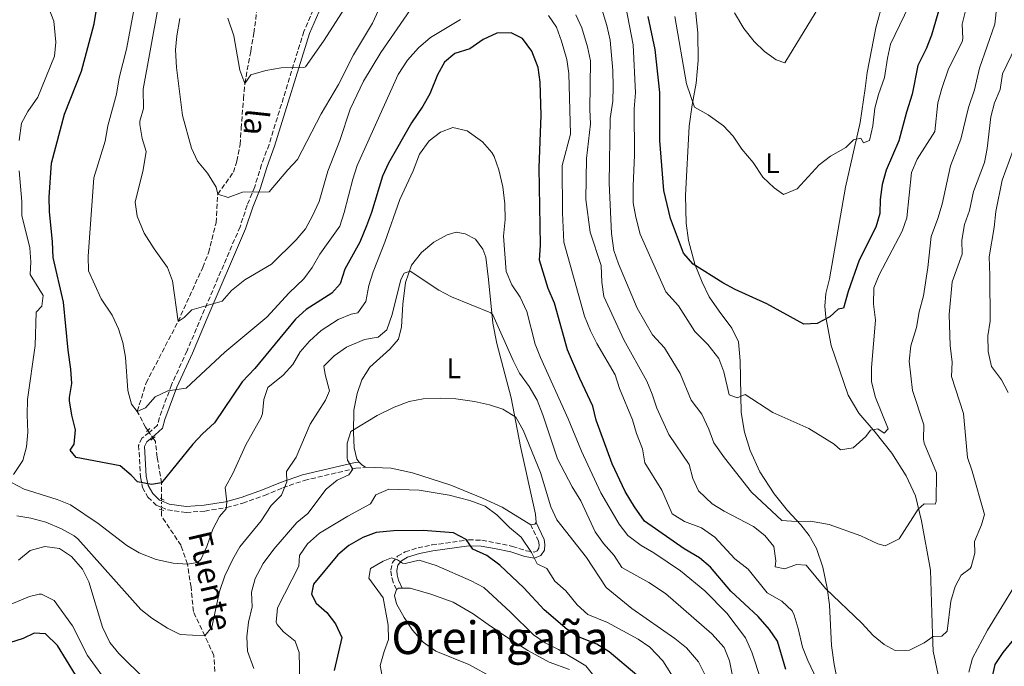
# Model space of a CAD drawing. Units: metres. Extents: x 628172 to 631633, y 4715736 to 4718113.
# Drawn here: x 628514 to 628860, y 4715922 to 4716150 of the extents above; entities that cross this region are included whole.
import ezdxf
from ezdxf.enums import TextEntityAlignment as Align

# ---------------------------------------------------------------- set-up
doc = ezdxf.new("R2010")
doc.units = ezdxf.units.M
doc.header["$MEASUREMENT"] = 0
for name, pattern in [('DGN Style 2', [1.7399219301090239, 1.043953158065414, -0.6959687720436097]), ('DGN Style 3', [2.435890702152634, 1.739921930109024, -0.6959687720436097]), ('DGN Style 5', [1.217945351076317, 0.5219765790327072, -0.6959687720436097])]:
    doc.linetypes.add(name, pattern=pattern)
for name, color, linetype, lineweight in [('Barranco lineal', 142, 'DGN Style 3', 13), ('Barranco lineal no visto', 142, 'DGN Style 5', 0), ('Camino', 7, 'DGN Style 3', 0), ('Curva de nivel directora', 30, 'Continuous', 30), ('Curva de nivel intermedia', 30, 'Continuous', 0), ('Etiqueta de uso rústico', 92, 'Continuous', 0), ('Línea de cambio de uso (parcela vista)', 92, 'Continuous', 0), ('Margen derecho', 7, 'Continuous', 0), ('Pontón-alcantarilla (pasos de agua)', 1, 'DGN Style 2', 0), ('Texto de arroyo-regatas y barrancos', 142, 'Continuous', 0), ('Texto de Área (paraje) menor', 7, 'Continuous', 0)]:
    doc.layers.add(name, color=color, linetype=linetype, lineweight=lineweight)
doc.styles.add('Style-Arial', font='arial.ttf')

msp = doc.modelspace()

# ---------------------------------------------------------------- linework, layer by layer
at = {"layer": 'Barranco lineal', "color": 142, "linetype": 'DGN Style 3', "lineweight": 13}
for points in [[(628558.9699999997, 4716005.210000001, 570.9900000000052), (628558.2000000002, 4716006.33, 570.820000000007), (628555.2699999996, 4716011.9, 570), (628558.4000000004, 4716021.880000001, 568.8500000000058), (628569.6200000001, 4716043.439999999, 565), (628578.2800000003, 4716062.470000001, 562.75), (628580.3399999999, 4716067.609999999, 561.9700000000012), (628583.0099999999, 4716078.17, 561.2299999999959), (628583.5599999997, 4716088.16, 560), (628589.0700000003, 4716095.890000001, 558.7100000000064), (628590.3399999999, 4716099.810000001, 558.6199999999953), (628591.4699999997, 4716105.710000001, 558.070000000007), (628591.8300000001, 4716111.300000001, 557.1499999999943), (628592.6299999999, 4716121.720000001, 556.1399999999994), (628593.0999999996, 4716127.08, 555), (628595.1799999997, 4716138.51, 553.7100000000064), (628596.2999999998, 4716144.779999999, 553.4400000000023), (628599.54, 4716170.24, 550)], [(628563.79, 4715981.189999999, 575.6999999999971), (628563.8200000003, 4715986.74, 575), (628562.29, 4715995.800000001, 573.25), (628561.6600000003, 4716001.310000001, 571.6000000000058), (628560.9000000004, 4716002.42, 571.429999999993)], [(628582.5499999998, 4715920.529999999, 587.2400000000052), (628582.2100000001, 4715926.16, 586.279999999999), (628579.04, 4715933.02, 585), (628575.0199999996, 4715941.57, 582.75), (628574.1900000004, 4715950.119999999, 581.5099999999948), (628572.9400000004, 4715958.230000001, 580), (628570.6699999999, 4715964.779999999, 578.4400000000023), (628563.7599999999, 4715975.16, 576.4600000000064), (628563.7699999996, 4715977.310000001, 576.1900000000023)]]:
    msp.add_polyline3d(points, dxfattribs=at)
at = {"layer": 'Barranco lineal no visto', "color": 142, "linetype": 'DGN Style 5', "lineweight": 0, "extrusion": (-0.07353945555785849, 0.1079621795214088, 0.9914313472294696), "elevation": 463492.4140510656, "flags": 128}
msp.add_lwpolyline([(-3174438.161899379, -3513389.114063907), (-3174438.161899379, -3513389.956144665)], dxfattribs=at)
at = {"layer": 'Barranco lineal no visto', "color": 142, "linetype": 'DGN Style 5', "lineweight": 0, "extrusion": (-0.0737722652070331, 0.1062820769712543, 0.9915955692725232), "elevation": 455422.8019149705, "flags": 128}
msp.add_lwpolyline([(-3205493.888619286, -3486139.753258142), (-3205493.888619286, -3486141.840193693)], dxfattribs=at)
at = {"layer": 'Barranco lineal no visto', "color": 142, "linetype": 'DGN Style 5', "lineweight": 0, "extrusion": (-0.06994367917847234, 0.09991954158143473, 0.992534113747802), "elevation": 427824.101738224, "flags": 128}
msp.add_lwpolyline([(-3219386.958748098, -3476820.68919314), (-3219386.958748098, -3476821.181128095)], dxfattribs=at)
at = {"layer": 'Barranco lineal no visto', "color": 142, "linetype": 'DGN Style 5', "lineweight": 0, "extrusion": (0.0005586539953209524, 0.1245798445634522, 0.9922094286158843), "elevation": 588438.5715494789, "flags": 128}
msp.add_lwpolyline([(-607409.7891843375, -4681915.894318006), (-607409.7891843376, -4681918.141849987)], dxfattribs=at)
at = {"layer": 'Barranco lineal no visto', "color": 142, "linetype": 'DGN Style 5', "lineweight": 0, "extrusion": (0, 0.1287885811101084, 0.9916720735079944), "elevation": 607935.4316147789, "flags": 128}
msp.add_lwpolyline([(-628563.79, -4676631.925259498), (-628563.79, -4676632.701725853)], dxfattribs=at)
at = {"layer": 'Barranco lineal no visto', "color": 142, "linetype": 'DGN Style 5', "lineweight": 0, "extrusion": (0.001409305145876682, 0.1240188431602182, 0.992278862215762), "elevation": 586327.6296692308, "flags": 128}
msp.add_lwpolyline([(-574935.9943770211, -4686278.187052337), (-574935.9943770211, -4686279.073957066)], dxfattribs=at)
at = {"layer": 'Camino', "color": 7, "linetype": 'DGN Style 3', "lineweight": 0}
for points in [[(628617.1800000002, 4716152.920000001, 552.9700000000012), (628613.8500000021, 4716145.41, 553.7200000000012), (628601.6299999978, 4716105.690000001, 557.9199999999983), (628598.979999999, 4716098.59, 558.6699999999983), (628596.5599999983, 4716090.76, 559.8200000000071), (628593.9299999997, 4716084.360000002, 560.729999999996), (628591.4299999987, 4716076.779999999, 561.6000000000058), (628577.9799999995, 4716045.439999999, 565.6199999999953), (628572.7800000005, 4716033.190000001, 567.8999999999943), (628567.2999999998, 4716021.190000001, 569.5800000000017), (628563.0599999975, 4716009.690000001, 571.3600000000007), (628562.3599999979, 4716007.07, 571.3600000000007), (628560.2899999982, 4716005.199999999, 571.5399999999936), (628559.4400000009, 4716004.520000001, 571.7299999999959)], [(628559.4400000009, 4716004.520000001, 571.7299999999959), (628556.9100000006, 4716002.5, 572.2799999999991), (628555.7699999985, 4715999.949999999, 573.1999999999971), (628556.41, 4715988.850000001, 574.6999999999972), (628557.1299999976, 4715985.180000002, 575.5599999999978), (628559.0499999998, 4715981.720000002, 575.8999999999943), (628561.9600000001, 4715978.960000001, 576.25), (628563.7800000017, 4715978.189999999, 576.4600000000064)], [(628563.7800000017, 4715978.189999999, 576.4600000000064), (628565.8899999994, 4715977.290000001, 576.7100000000065), (628572.4499999997, 4715976.359999999, 577.5099999999948), (628578.9899999975, 4715976.859999999, 578.4900000000052), (628586.7600000015, 4715978.109999999, 579.75), (628592.3699999996, 4715979.630000002, 580.9600000000064), (628600.0499999997, 4715982.350000001, 582.4499999999971), (628606.4099999988, 4715985.020000001, 584.4700000000013), (628613.9899999984, 4715987.630000001, 586.070000000007), (628632.1799999982, 4715991.9, 590.3099999999977), (628635.4899999985, 4715992.24, 590.8899999999995)], [(628646.4099999996, 4715949.300000003, 605.8300000000017), (628645.1999999981, 4715951.890000001, 605.8300000000017), (628644.6499999983, 4715954.060000001, 605.7700000000042), (628644.4699999995, 4715956.040000001, 605.6600000000036), (628645.0199999993, 4715958.770000001, 605.3699999999955), (628646.8299999975, 4715961.000000001, 604.5099999999949), (628649.4499999996, 4715962.51, 603.529999999999), (628653.9899999968, 4715963.980000001, 602.5000000000001), (628658.8299999982, 4715964.939999999, 601.6999999999971), (628671.7899999978, 4715966.740000002, 599.8500000000058), (628676.4599999995, 4715966.62, 598.8800000000047), (628681.2699999994, 4715965.74, 597.8099999999978), (628687.1599999992, 4715964.460000001, 596.6399999999994), (628692.0399999986, 4715962.91, 595.2599999999948), (628694.77, 4715962.440000001, 594.4499999999972), (628695.8299999973, 4715962.860000002, 594.1699999999984), (628696.4400000018, 4715963.790000001, 593.8800000000047), (628696.5699999993, 4715965.040000003, 593.7100000000065), (628696.3999999971, 4715966.290000002, 593.5899999999966), (628693.6299999978, 4715972.020000001, 593.4700000000013)]]:
    msp.add_polyline3d(points, dxfattribs=at)
at = {"layer": 'Curva de nivel directora', "color": 30, "linetype": 'Continuous', "lineweight": 30, "flags": 128}
for points, elevation in [([(628842.54, 4716171.439999999), (628834.48, 4716144.109999999), (628832.6399999983, 4716139.300000002), (628829.7799999993, 4716133.45), (628827.7399999986, 4716123.289999999), (628825.6800000002, 4716116.980000001), (628823.0400000003, 4716106.99), (628818.579999999, 4716096.690000001), (628817.1900000009, 4716091.550000002), (628816.5299999992, 4716086.359999999), (628816.3799999994, 4716081.359999999), (628814.9299999988, 4716076.570000002), (628809.1199999996, 4716065.030000002), (628805.2300000003, 4716053.980000001), (628803.5899999997, 4716048.140000002), (628801.6799999987, 4716047.750000001), (628798.7799999996, 4716045.130000001), (628794.3399999985, 4716042.82), (628789.6600000003, 4716042.5), (628776.6400000001, 4716049.65), (628765.5400000003, 4716054.720000003), (628761.1399999993, 4716057.109999999), (628750.6999999987, 4716063.620000001), (628747.3899999984, 4716067.42), (628742.8099999984, 4716079.689999999), (628740.3699999999, 4716089.470000001), (628738.9999999999, 4716107.100000001), (628738.9999999999, 4716123.880000001), (628737.4199999995, 4716138.980000002), (628734.8600000001, 4716150.630000002)], 550.0000000000001), ([(628730.1199999994, 4715978.320000002), (628726.8400000003, 4715983.680000001), (628722.2699999993, 4715993.460000001), (628716.6700000003, 4716008.840000001), (628715.4599999988, 4716013.690000001), (628710.8299999997, 4716023.460000001), (628706.5599999983, 4716033.510000001), (628701.9999999986, 4716049.95), (628699.77, 4716055.04), (628696.6699999999, 4716064.980000001), (628697.0099999995, 4716070.34), (628696.5400000003, 4716097.510000001), (628697.26, 4716115.980000002), (628696.9499999993, 4716127.560000001), (628696.2799999987, 4716132.740000002), (628693.9599999986, 4716138.4), (628690.76, 4716142.960000001), (628686.7599999991, 4716144.920000001), (628681.6499999994, 4716144.770000001), (628676.9099999988, 4716142.529999999), (628672.2100000002, 4716139.230000001), (628666.8999999994, 4716137.680000001), (628663.2699999996, 4716134.540000001), (628660.9000000004, 4716130.130000001), (628658.1699999989, 4716123.460000001), (628655.6499999998, 4716119.150000001), (628651.66, 4716113.290000001), (628643.6699999992, 4716099.050000001), (628641.49, 4716094.550000001), (628637.6299999999, 4716081.720000001), (628635.8700000007, 4716077.040000001), (628633.5199999993, 4716071.320000002), (628628.2099999986, 4716061.900000001), (628626.6699999986, 4716056.689999999), (628623.7000000002, 4716053.45), (628614.6299999999, 4716047.730000001), (628610.9599999996, 4716044.330000001), (628596.6499999999, 4716026.939999999), (628592.1999999997, 4716022.24), (628582.4000000008, 4716007.83), (628578.1899999996, 4716004.02), (628574.8199999989, 4716000.330000001), (628563.8199999996, 4715986.740000002), (628560.25, 4715986.180000001), (628555.3399999995, 4715987.119999999), (628553.1800000002, 4715989.490000002), (628549.3200000002, 4715992.710000002), (628533.8499999981, 4715995.650000001), (628531.6399999997, 4715998.300000002), (628533.1199999994, 4716000.420000001), (628533.6099999989, 4716005.41), (628532.3300000004, 4716010.600000001), (628531.49, 4716015.650000001), (628531.4099999995, 4716016.76), (628532.2199999987, 4716021.690000001), (628531.9699999985, 4716026.77), (628531.0199999984, 4716033.45), (628529.38, 4716050.220000001), (628525.759999999, 4716066.000000001), (628525.4999999997, 4716071.470000001), (628524.3899999988, 4716082.119999999), (628524.2799999993, 4716087.119999999), (628525.1800000002, 4716099.140000002), (628529.7399999998, 4716116.260000002), (628535.6799999988, 4716131.449999999), (628540.0799999998, 4716148.11), (628540.9299999991, 4716153.119999999)], 575.0000000000001), ([(628783.2699999998, 4715921.140000002), (628780.3599999995, 4715931.130000004), (628777.5599999989, 4715935.27), (628773.54, 4715939.78), (628763.9600000001, 4715948.700000001), (628756.8099999997, 4715957.160000001), (628752.9999999986, 4715960.4), (628747.519999998, 4715963.640000001), (628733.6699999988, 4715973.34), (628730.1199999994, 4715978.320000002)], 575.0000000000001), ([(628730.9299999987, 4715919.220000002), (628721.1799999987, 4715927.359999999), (628716.829999999, 4715930.130000001), (628710.6599999999, 4715932.580000001), (628706.3899999985, 4715935.2), (628698.3099999982, 4715942.140000001), (628691.2099999993, 4715949.939999999), (628682.8099999995, 4715957.840000001), (628678.2000000007, 4715961.2), (628673.2400000007, 4715963.439999999), (628670.9099999995, 4715966.859999999), (628666.4999999994, 4715969.24), (628655.7900000006, 4715970.029999999), (628645.4199999995, 4715969.91), (628639.2500000002, 4715969.340000001), (628634.5599999987, 4715967.61), (628629.639999999, 4715964.79), (628625.8300000003, 4715961.54), (628617.2999999986, 4715951.190000001), (628616.5000000006, 4715947.61), (628618.1700000003, 4715944.539999999), (628621.8799999985, 4715941.190000001), (628624.9999999988, 4715937.270000001), (628627.1899999992, 4715932.480000001), (628624.5499999995, 4715920.84)], 600.0000000000001), ([(628873.8799999994, 4715944.600000001), (628859.5699999998, 4715927.180000001), (628856.8499999996, 4715922.980000001), (628853.2399999998, 4715907.039999999)], 575.0000000000001), ([(628533.5399999997, 4715919.279999999), (628527.29, 4715929.640000002), (628522.9999999986, 4715933.740000002), (628519.0600000002, 4715934.010000002), (628515.1500000008, 4715932.109999999), (628510.4099999999, 4715930.529999999)], 600.0000000000001)]:
    msp.add_lwpolyline(points, dxfattribs=dict(at, elevation=elevation))
at = {"layer": 'Curva de nivel intermedia', "color": 30, "linetype": 'Continuous', "lineweight": 0, "flags": 128}
for points, elevation in [([(628633.6600000003, 4716162.09), (628620.7200000007, 4716141.970000001), (628614.4300000009, 4716132.92), (628613.7900000016, 4716132.67), (628605.85, 4716132.63), (628600.4600000009, 4716131.710000001), (628595.1800000014, 4716130.119999999), (628593.1000000006, 4716127.08), (628591.3100000002, 4716131.74), (628589.2800000006, 4716143.869999998), (628587.1300000004, 4716150.010000001)], 555.0000000000001), ([(628657.0800000003, 4716161.529999998), (628640.9500000012, 4716137.939999999), (628634.8800000005, 4716127.949999999), (628630.1399999997, 4716118.079999999), (628626.4699999995, 4716107.05), (628622.2500000017, 4716096.319999999), (628619.2099999997, 4716085.609999998)], 565.0000000000001), ([(628668.8999999999, 4716149.539999999), (628658.4300000004, 4716143.269999999), (628654.1800000013, 4716139.639999999), (628650.300000001, 4716135.279999998), (628646.9900000007, 4716130.27), (628632.6000000006, 4716098.239999999), (628631.0200000004, 4716093.500000001), (628628.060000001, 4716081.769999998), (628626.55, 4716077.01), (628619.4900000013, 4716067.159999999), (628616.8300000015, 4716062.449999999), (628613.8300000018, 4716058.449999998), (628608.6900000009, 4716053.58), (628600.8299999997, 4716044.999999999), (628586.12, 4716032.65), (628572.4400000008, 4716020.090000001), (628566.0500000003, 4716019.149999999), (628561.570000001, 4716016.949999998), (628558.1199999999, 4716013.119999999), (628555.27, 4716011.9), (628553.2100000015, 4716014.399999999), (628551.9700000009, 4716019.259999999), (628551.1700000007, 4716030.890000001), (628550.1700000016, 4716036.13), (628548.7000000009, 4716040.909999999), (628546.4099999998, 4716045.690000001), (628542.6300000001, 4716051.470000001), (628538.1300000007, 4716061.24), (628538.000000001, 4716066.439999999), (628540.0100000005, 4716093.95), (628543.9900000015, 4716106.88), (628544.9800000016, 4716112.23), (628547.9400000009, 4716123.3), (628548.9199999999, 4716129.09), (628551.4900000005, 4716139.13), (628555.1100000015, 4716158.600000001)], 570.0000000000001), ([(628857.4599999998, 4716154.390000002), (628856.8000000005, 4716147.939999999), (628851.4600000007, 4716132.470000001), (628849.7000000017, 4716124.849999999), (628847.5500000013, 4716118.680000001), (628844.8400000001, 4716107.529999998), (628841.2100000001, 4716098.109999999), (628838.2300000006, 4716084.699999998), (628836.7599999999, 4716079.680000001), (628834.4199999997, 4716073.359999999), (628833.2599999995, 4716062.489999999), (628831.7199999995, 4716052.480000001), (628830.1400000014, 4716046.81), (628829.2200000006, 4716041.359999998), (628827.2200000001, 4716034.930000001), (628826.7100000004, 4716029.519999999), (628827.8500000003, 4716019.239999999), (628831.7799999998, 4716007.12), (628831.7300000007, 4716002.079999999), (628831.99, 4716000.759999998), (628836.3300000007, 4715990.269999999), (628836.1200000006, 4715980.239999999), (628835.8300000001, 4715979.23), (628832.0000000012, 4715979.430000001), (628829.7900000005, 4715977.52), (628823.1000000006, 4715967.159999999), (628818.2800000015, 4715964.699999998), (628815.6200000017, 4715965.4), (628809.6600000005, 4715968.179999999), (628798.5700000017, 4715972.139999999), (628792.0400000005, 4715973.359999999), (628786.9000000019, 4715973.179999999), (628781.9000000019, 4715973.560000001), (628771.1900000008, 4715983.539999999), (628761.7200000003, 4715995.539999999), (628757.9899999998, 4716000.890000001), (628756.2500000009, 4716005.58), (628753.7200000007, 4716010.91), (628750.0500000005, 4716015.819999999), (628746.1600000013, 4716025.210000001), (628740.6600000004, 4716034.179999999), (628736.4000000001, 4716038.75), (628731.0400000003, 4716048.199999998), (628724.4800000022, 4716063.699999999), (628722.8500000006, 4716068.42), (628722.0300000003, 4716074.369999999), (628721.1600000008, 4716092.039999999), (628721.5700000019, 4716114.810000001), (628722.4300000003, 4716120.890000001), (628722.6600000005, 4716125.890000001), (628722.4300000003, 4716131.669999998), (628721.5000000005, 4716142.319999999), (628720.3499999995, 4716147.449999999), (628717.3099999997, 4716157.519999999)], 560), ([(628516.8499999995, 4716117.210000001), (628520.2699999993, 4716122.300000001), (628526.2400000017, 4716136.659999999), (628526.690000001, 4716141.640000001), (628525.9500000011, 4716148.939999999), (628524.1100000016, 4716153.800000001)], 580.0000000000001), ([(628619.2099999997, 4716085.609999998), (628616.9299999997, 4716080.579999999), (628614.3800000016, 4716076.02), (628611.1500000019, 4716072.199999999), (628602.5000000016, 4716063.63), (628593.1600000008, 4716058.130000001), (628588.4700000014, 4716054.380000001), (628585.1499999999, 4716050.58), (628574.4900000005, 4716047.59), (628571.7700000001, 4716044.91), (628569.6199999999, 4716043.439999999), (628567.72, 4716057.789999999), (628565.9499999997, 4716062.470000001), (628561.1900000012, 4716069.029999999), (628557.730000001, 4716074.449999998), (628555.2900000003, 4716080.449999999), (628554.5000000012, 4716085.430000001), (628557.3300000009, 4716096.769999999), (628558.3800000015, 4716103.149999999), (628556.9800000022, 4716107.759999999), (628556.22, 4716112.73), (628556.2000000001, 4716113.859999998), (628557.4600000005, 4716118.329999999), (628557.3900000014, 4716125.059999999), (628562.4600000007, 4716153.380000001)], 565.0000000000001), ([(628640.1399999999, 4716152.829999999), (628638.0400000011, 4716148.279999998), (628631.3500000011, 4716137.179999998), (628625.9900000012, 4716126.730000001), (628619.9600000007, 4716116.38), (628611.6600000014, 4716100.409999999), (628608.1900000002, 4716096.789999999), (628601.6500000001, 4716089.079999999), (628592.3400000005, 4716088.869999999), (628587.2900000013, 4716087.07), (628583.5600000008, 4716088.160000001), (628583.0800000002, 4716090.720000001), (628580.0300000014, 4716095.609999998), (628576.4400000017, 4716099.819999999), (628574.3699999996, 4716104.380000002), (628571.2400000005, 4716115.83), (628569.040000001, 4716132.679999999), (628568.7000000012, 4716138.91), (628569.1700000007, 4716143.890000001), (628570.2000000011, 4716149.92)], 560), ([(628847.0799999996, 4716154.999999999), (628845.3099999994, 4716147.939999999), (628845.5599999997, 4716142.890000002), (628845.2900000014, 4716141.760000001), (628840.5599999997, 4716132.189999999), (628838.1400000012, 4716125.289999999), (628836.8100000012, 4716120.269999999), (628835.7000000004, 4716110.230000001), (628829.4500000008, 4716100.449999999), (628827.4800000016, 4716095.84), (628825.8900000001, 4716079.939999999), (628824.1800000002, 4716075.25), (628816.1100000013, 4716059.899999999), (628814.2600000005, 4716055.25), (628814.1599999999, 4716049.499999999), (628814.8000000014, 4716043.890000001), (628813.4600000003, 4716027.279999998), (628813.4800000006, 4716022.279999998), (628814.8200000015, 4716016.82), (628819.2500000016, 4716005.779999998), (628817.9100000005, 4716004.289999999), (628815.6100000006, 4716005.800000001), (628813.04, 4716005.32), (628811.4900000012, 4716003.09), (628806.9900000016, 4715999.050000001), (628802.5500000004, 4715998.430000001), (628800.3200000019, 4716000.390000001), (628791.4200000014, 4716005.92), (628778.7800000014, 4716011.55), (628769.0200000005, 4716017.8), (628766.1700000007, 4716016.699999999), (628763.360000001, 4716017.649999999), (628761.47, 4716025.789999999), (628759.7900000013, 4716030.5), (628755.9100000011, 4716035.34), (628751.3400000001, 4716039.98), (628745.5700000012, 4716049), (628741.1299999999, 4716053.84), (628732.1399999999, 4716074.15), (628730.5599999997, 4716080.069999999), (628729.67, 4716085.21), (628729.5899999996, 4716091.08), (628730.0900000003, 4716101.939999999), (628729.9900000019, 4716118.189999998), (628730.400000001, 4716123.82), (628729.67, 4716140.619999998), (628727.0900000007, 4716154.009999999)], 555.0000000000001), ([(628826.6500000001, 4716154.439999999), (628820.1700000003, 4716140.859999999), (628819.0199999993, 4716135.989999999), (628817.9800000021, 4716129.17), (628815.9000000011, 4716123.220000001), (628814.6100000015, 4716118.390000001), (628813.9299999997, 4716112.23), (628812.7200000006, 4716107.100000001), (628810.5999999993, 4716106.189999999), (628809.6900000018, 4716107.83), (628807.1200000013, 4716107.24), (628804.4000000011, 4716104.550000001), (628799.0000000009, 4716101.599999999), (628795.0500000013, 4716098.529999999), (628787.3300000011, 4716090.099999999), (628782.5299999998, 4716088.109999999), (628779.2300000007, 4716090.430000001), (628775.2099999996, 4716094.23), (628771.8600000013, 4716099.369999998), (628767.8499999992, 4716104.050000001), (628764.8499999996, 4716108.57), (628761.3700000016, 4716112.16), (628756.0200000006, 4716116.13), (628751.2000000017, 4716118.74), (628748.4099999998, 4716126.979999999), (628744.2600000014, 4716150.640000001)], 545), ([(628794.8900000004, 4716153.939999999), (628783.0000000015, 4716134.390000001), (628779.860000001, 4716135.41), (628775.7900000007, 4716138.31), (628772.2100000001, 4716141.84), (628768.550000001, 4716146.390000001), (628765.2699999998, 4716151.890000001)], 540.0000000000001), ([(628800.5700000002, 4715904.300000002), (628791.0100000001, 4715924.390000002), (628789.1500000005, 4715929.029999999), (628787.6799999997, 4715935.560000001), (628786.2600000004, 4715940.33), (628785.5300000017, 4715941.819999998), (628781.9199999997, 4715945.179999999), (628776.8000000011, 4715948.12), (628770.0199999996, 4715956.48), (628765.4100000006, 4715960.09), (628758.3400000008, 4715967.640000001), (628753.6600000003, 4715970.99), (628747.6699999999, 4715973.220000001), (628743.3899999997, 4715975.829999999), (628739.7700000008, 4715984.220000001), (628733.7600000005, 4715993.840000001), (628732.9000000021, 4715998.76), (628730.8200000012, 4716004.16), (628729.4300000009, 4716008.970000001), (628724.8800000001, 4716019.970000001), (628723.2500000006, 4716024.699999999), (628716.8200000002, 4716035.770000001), (628714.5800000003, 4716040.24), (628712.570000001, 4716045.319999999), (628705.2199999995, 4716071.369999997), (628704.7800000013, 4716081.679999999), (628704.6699999997, 4716098.259999999), (628707.6400000001, 4716109.289999997), (628706.9800000007, 4716130.550000001), (628706.3100000002, 4716135.550000001), (628704.4900000007, 4716141.92), (628702.6900000015, 4716146.859999998), (628699.8900000007, 4716150.980000001)], 570.0000000000001), ([(628864.0700000015, 4716139.980000001), (628859.4900000016, 4716130.430000001), (628858.6800000003, 4716124.930000001), (628856.6799999997, 4716120.350000001), (628855.4100000003, 4716115.430000001), (628854.0600000002, 4716104.199999998), (628853.1399999993, 4716099.279999998), (628849.2800000013, 4716089.189999999), (628847.8300000007, 4716082.480000001), (628846.1000000007, 4716077.56), (628845.1500000008, 4716072.069999999), (628845.3000000005, 4716067.069999999), (628841.7599999999, 4716057.449999999), (628840.6800000004, 4716045.890000002), (628841.0500000013, 4716035.09), (628841.8000000002, 4716029.179999999), (628841.560000001, 4716024.17), (628845.780000001, 4716011.179999999), (628847.1800000002, 4715995.680000001), (628848.87, 4715990.850000001), (628853.2100000008, 4715975.680000001), (628852.1300000012, 4715971.989999999), (628849.6700000003, 4715966.220000001), (628849.7400000017, 4715962.060000001), (628848.4499999998, 4715957.239999999), (628848.1200000013, 4715956.630000002), (628844.9900000021, 4715954.3), (628842.8100000005, 4715950.409999998), (628841.2700000005, 4715945.17), (628840.0600000012, 4715934.7), (628838.1700000003, 4715932.949999999), (628835.1200000015, 4715932.789999999), (628831.9200000007, 4715930.539999999), (628826.7700000008, 4715927.999999999), (628821.7500000006, 4715927.849999999), (628817.8800000015, 4715929.930000001), (628814.0100000001, 4715933.100000001), (628810.0800000007, 4715937.429999999), (628797.2500000007, 4715949.630000001), (628790.4700000016, 4715957.81), (628787.0499999993, 4715958.130000001), (628782.920000001, 4715956.600000001), (628779.5200000014, 4715957.21), (628779.7800000006, 4715959.42), (628779.070000002, 4715964.359999998), (628775.9000000004, 4715968.23), (628771.9599999997, 4715971.48), (628761.6199999999, 4715976.769999999), (628757.3799999997, 4715979.41), (628752.6499999999, 4715983.919999998), (628750.6699999997, 4715988.34), (628749.3500000008, 4715993.21), (628742.1700000014, 4716003.81), (628737.9300000013, 4716012.969999999), (628736.3399999999, 4716017.92), (628734.4199999998, 4716022.539999999), (628726.3900000011, 4716037.009999999), (628719.3200000012, 4716052.279999999), (628718.5999999992, 4716057.230000001), (628718.4100000014, 4716063.09), (628714.5500000013, 4716074.800000001), (628713.0100000014, 4716086.31), (628713.2500000005, 4716100.710000001), (628714.6500000019, 4716112.939999999), (628714.4200000018, 4716117.929999999), (628714.6200000006, 4716135.079999999), (628713.5600000012, 4716139.95), (628711.5800000008, 4716146.650000001), (628709.4200000016, 4716151.26)], 565.0000000000001), ([(628513.8000000007, 4716107.05), (628514.5499999997, 4716113.099999999), (628516.8499999995, 4716117.210000001)], 580.0000000000001), ([(628774.6599999998, 4715917.34), (628771.4000000008, 4715927.289999999), (628769.1600000013, 4715932.369999998), (628762.5600000008, 4715941.03), (628754.8700000017, 4715948.859999999), (628746.310000001, 4715955.869999999), (628736.9099999998, 4715962.17), (628732.3900000004, 4715964.720000001), (628727.8100000004, 4715968.33), (628724.7100000002, 4715972.249999999), (628718.2900000007, 4715983.3), (628711.430000001, 4715997.849999998), (628706.7700000006, 4716009.289999999), (628697.07, 4716030.84), (628695.1900000002, 4716035.470000001), (628692.2000000017, 4716047.029999998), (628689.9199999997, 4716051.96), (628686.9900000015, 4716056.400000001), (628685.02, 4716060.999999999), (628684.05, 4716073.5), (628684.5900000009, 4716079.32), (628684.4800000014, 4716084.83), (628683.7999999997, 4716090.74), (628682.3899999993, 4716096.719999999), (628680.7100000007, 4716101.410000001), (628679.9500000007, 4716102.859999999), (628676.6500000015, 4716106.599999999), (628671.2300000013, 4716110.49), (628666.2900000014, 4716111.619999999), (628661.9000000015, 4716109.949999999), (628657.9200000007, 4716106.930000001), (628654.5700000002, 4716102.27), (628652.2700000004, 4716096.429999999), (628647.6400000012, 4716086.319999998), (628642.3500000006, 4716071.31), (628638.1900000009, 4716060.949999999), (628636.6799999998, 4716056.15), (628635.5900000012, 4716050.5), (628632.8900000012, 4716046.460000001), (628630.5000000017, 4716046.019999999), (628625.8600000015, 4716044.179999999), (628619.9200000004, 4716040.34), (628615.8200000012, 4716036.57), (628612.530000001, 4716032.8), (628609.9400000004, 4716028.32), (628606.5400000006, 4716024.579999999), (628601.2300000021, 4716020.279999998), (628599.7500000002, 4716016.109999999), (628599.2600000007, 4716011.099999999), (628598.8499999995, 4716009.730000001), (628593.4, 4716000.13), (628588.8800000005, 4715990.09), (628586.2300000018, 4715985.13), (628586.7300000002, 4715980.060000001), (628586.5200000001, 4715977.699999998), (628584.2100000011, 4715974.910000001), (628581.8399999996, 4715970.499999999), (628579.6900000017, 4715964.359999998), (628577.5999999995, 4715959.869999998), (628576.4300000005, 4715958.8), (628572.9400000013, 4715958.23), (628567.9600000014, 4715958.59), (628561.950000001, 4715959.850000001), (628555.980000001, 4715962.179999999), (628551.6300000012, 4715964.779999998), (628541.5800000018, 4715972.52), (628531.7800000005, 4715979.029999998), (628527.1300000015, 4715980.900000001), (628515.5500000009, 4715984.609999999), (628511.0300000014, 4715986.9)], 580.0000000000001), ([(628863.2800000003, 4716103.659999999), (628859.3399999996, 4716093.17), (628857.1900000017, 4716082.099999999), (628856.5700000003, 4716076.539999999), (628854.770000001, 4716066.220000001), (628855.0900000005, 4716059.600000001), (628855.1399999997, 4716043.569999998), (628854.3300000007, 4716038.48), (628854.4900000015, 4716032.889999999), (628855.6700000018, 4716027.690000001), (628859.190000002, 4716022.989999999), (628861.5200000012, 4716018.57)], 570.0000000000001), ([(628511.8000000003, 4715989.67), (628515.0300000003, 4715994.640000001), (628516.350000001, 4715999.470000001), (628516.8400000005, 4716004.529999999), (628516.5299999999, 4716010.619999997), (628516.6999999997, 4716016.099999999), (628519.3300000007, 4716035.050000001), (628519.7500000009, 4716046.710000002), (628521.7400000001, 4716048.909999998), (628522.1700000016, 4716052.63), (628517.5700000015, 4716059.959999999), (628517.9100000013, 4716064.409999999), (628517.5, 4716069.390000001), (628514.7300000006, 4716080.659999999), (628514.7100000004, 4716085.659999999), (628513.7699999994, 4716096.38)], 580.0000000000001), ([(628735.1100000005, 4715951.779999998), (628725.6900000015, 4715957.09), (628722.9900000015, 4715961.24), (628719.2100000017, 4715965.519999999), (628716.3200000017, 4715969.609999998), (628711.2300000021, 4715980.409999999), (628708.1800000012, 4715985.409999999), (628703.0700000015, 4715995.230000001), (628697.9200000016, 4716010.709999999), (628695.8899999999, 4716015.83), (628693.0600000002, 4716020.679999998), (628689.7200000007, 4716025.34), (628687.4200000007, 4716029.769999999), (628680.2900000005, 4716045.779999999), (628679.5900000008, 4716046.479999999), (628665.7900000009, 4716052.17), (628661.3499999995, 4716054.460000001), (628651.2100000008, 4716061.15), (628649.1200000008, 4716060.449999999), (628647.9699999997, 4716058.27), (628644.920000001, 4716045.869999999), (628642.9699999996, 4716040.539999999), (628639.9600000011, 4716037.960000001), (628635.2300000014, 4716037.189999999), (628628.8700000001, 4716034.449999999), (628624.5000000005, 4716031.369999999), (628620.9300000007, 4716027.730000001), (628621.3200000019, 4716024.810000001), (628622.9100000011, 4716019.100000001), (628621.4900000017, 4716015.88), (628616.0600000003, 4716007.34), (628611.190000002, 4715995.83), (628607.77, 4715990.710000001), (628607.8600000016, 4715987.100000001), (628605.9999999999, 4715982.470000001), (628602.3300000018, 4715978.829999999), (628598.9000000008, 4715973.399999999), (628591.3500000003, 4715964.32), (628588.8400000003, 4715959.990000002), (628586.0700000009, 4715954.15), (628584.170000001, 4715948.560000001), (628581.5400000003, 4715936.109999998), (628579.0400000013, 4715933.019999999), (628570.3600000021, 4715933.49), (628565.8800000005, 4715935.699999999), (628560.3799999997, 4715939.189999998), (628556.4800000016, 4715942.319999999), (628534.3800000001, 4715967.09), (628533.0700000003, 4715968.17), (628528.7000000004, 4715970.599999999), (628523.1100000005, 4715972.990000002), (628517.8600000021, 4715974.42), (628512.8900000011, 4715975.159999999)], 585), ([(628754.78, 4715919.46), (628752.5700000017, 4715923.939999999), (628748.3700000019, 4715928.789999999), (628744.3200000017, 4715932.069999999), (628729.2099999996, 4715942.63), (628720.1300000004, 4715950), (628713.2800000017, 4715960.560000001), (628702.7899999998, 4715973.829999999), (628700.6399999995, 4715978.349999999), (628697.07, 4715990.369999999), (628690.9700000002, 4716005.249999999), (628688.4400000023, 4716009.810000001), (628683.8700000012, 4716012.619999998), (628679.1300000004, 4716014.199999998), (628673.8200000018, 4716015.390000001), (628667.3399999999, 4716016.310000001), (628661.780000001, 4716016.519999999), (628655.8300000009, 4716016.289999999), (628650.9300000013, 4716015.32), (628645.5500000013, 4716013.329999999), (628639.5900000001, 4716010.390000001), (628630.4000000012, 4716004.769999999), (628629.1400000006, 4716000.749999999), (628629.1200000005, 4715995.710000001), (628629.2200000011, 4715994.789999999), (628631.0400000005, 4715991.539999999), (628629.6300000001, 4715989.609999999), (628625.6100000013, 4715987.67), (628621.6900000006, 4715984.569999999), (628615.2600000001, 4715975.98), (628611.390000001, 4715972.81), (628603.2400000015, 4715963.439999999), (628599.490000001, 4715958.42), (628596.6900000002, 4715953.199999998), (628595.4200000007, 4715948.359999999), (628595.6500000008, 4715943.210000002), (628594.4200000016, 4715937.859999998), (628593.7599999999, 4715932.63), (628594.0900000007, 4715927.599999999), (628596.3100000003, 4715921.600000001)], 590.0000000000001), ([(628745.7200000009, 4715915.31), (628740.01, 4715924.269999999), (628735.5500000009, 4715929.060000001), (628731.4200000003, 4715931.890000001), (628720.66, 4715937.680000001), (628713.7199999999, 4715940.55), (628709.9900000015, 4715943.88), (628705.9800000016, 4715948.890000001), (628702.1399999993, 4715952.26), (628699.3200000008, 4715956.630000002), (628695.8800000009, 4715958.350000001), (628693.8700000015, 4715962.289999999), (628690.2200000014, 4715967.640000001), (628686.1300000009, 4715971.039999999), (628681.6500000017, 4715975.53), (628677.6500000008, 4715978.539999999), (628672.2599999994, 4715980.579999999), (628664.9999999995, 4715982.430000001), (628654.3400000001, 4715984.220000001), (628643.7499999999, 4715984.509999999), (628639.140000001, 4715982.58), (628637.2800000011, 4715979.449999998), (628629.3200000017, 4715975.099999999), (628619.3300000003, 4715969.07), (628615.1600000019, 4715965.369999999), (628612.2699999994, 4715961.279999998), (628612.0700000006, 4715957.449999999), (628604.6400000007, 4715942.850000001), (628604.110000001, 4715937.8), (628604.4599999997, 4715936.970000001), (628606.7100000005, 4715934.389999999), (628610.8000000009, 4715931.139999999), (628612.2600000005, 4715927.149999999), (628612.4500000004, 4715916.49)], 595.0000000000001), ([(628558.1199999999, 4715917.55), (628548.8300000007, 4715926.789999999), (628545.6800000012, 4715930.67), (628543.0700000004, 4715936.060000001), (628538.3099999995, 4715952.05), (628536.0000000006, 4715956.48), (628532.1400000004, 4715960.930000001), (628527.9699999995, 4715963.67), (628522.8300000009, 4715964.430000001), (628517.6100000017, 4715963.04), (628513.5599999994, 4715959.630000001)], 590.0000000000001), ([(628715.7800000006, 4715918.96), (628712.9400000019, 4715922.449999999), (628703.4400000002, 4715928.24), (628698.7000000017, 4715930.560000001), (628694.5399999997, 4715933.34), (628686.5100000009, 4715941.340000001), (628677.0800000008, 4715950.029999998), (628672.6600000019, 4715952.369999999), (628660.3400000016, 4715957.76), (628654.4000000004, 4715959.630000001), (628649.4699999995, 4715958.41), (628648.5599999998, 4715958.509999999), (628646.7400000005, 4715959.77), (628644.7100000009, 4715960.480000001), (628641.7100000012, 4715959.26), (628637.2300000018, 4715956.649999999), (628636.6500000008, 4715953.23), (628641.7200000002, 4715946.380000001), (628643.4700000003, 4715936.81), (628643.6600000003, 4715931.699999998), (628642.1000000001, 4715927.489999999), (628640.7400000012, 4715922.539999999), (628641.7800000005, 4715916.999999999)], 605.0000000000001), ([(628764.7300000011, 4715918.41), (628763.5399999998, 4715924.279999999), (628761.6399999999, 4715928.899999999), (628757.3200000015, 4715933.67), (628741.0300000014, 4715947.850000001), (628735.1100000005, 4715951.779999998)], 585), ([(628863.3499999995, 4715949.939999999), (628854.2600000014, 4715935.06), (628848.8900000001, 4715925.16), (628847.690000002, 4715920.31)], 570.0000000000001), ([(628545.9000000001, 4715914.939999999), (628537.7999999999, 4715926.09), (628532.5000000002, 4715936.539999999), (628526.1100000021, 4715945.38), (628521.5700000003, 4715947.670000001), (628520.8200000015, 4715947.699999999), (628517.3800000015, 4715946.869999998), (628507.5600000002, 4715942.78)], 595.0000000000001)]:
    msp.add_lwpolyline(points, dxfattribs=dict(at, elevation=elevation))
at = {"layer": 'Línea de cambio de uso (parcela vista)', "color": 92, "linetype": 'Continuous', "lineweight": 0, "extrusion": (-0.1804536575874767, -0.1306733385791183, 0.9748645834411511), "elevation": -729117.9864401006, "flags": 128}
msp.add_lwpolyline([(-3450979.873011334, 3192943.878946037), (-3450981.364422, 3192943.340342078), (-3450982.632400356, 3192943.205691088)], dxfattribs=at)
at = {"layer": 'Línea de cambio de uso (parcela vista)', "color": 92, "linetype": 'Continuous', "lineweight": 0, "extrusion": (0.04703608041561356, -0.03300777585009498, 0.9983476818586628), "elevation": -125499.973815263, "flags": 128}
msp.add_lwpolyline([(4221430.034004671, 2190761.675538304), (4221429.337657059, 2190761.675538304), (4221428.264055331, 2190762.719702721)], dxfattribs=at)
at = {"layer": 'Línea de cambio de uso (parcela vista)', "color": 92, "linetype": 'Continuous', "lineweight": 0, "extrusion": (-0.1135977059583108, -0.05347592729280232, 0.992086632508061), "elevation": -323001.5160736972, "flags": 128}
msp.add_lwpolyline([(-3999065.645642807, 2557052.689809099), (-3999065.778058238, 2557053.565917626), (-3999065.220108803, 2557054.760611071)], dxfattribs=at)
at = {"layer": 'Línea de cambio de uso (parcela vista)', "color": 92, "linetype": 'Continuous', "lineweight": 0}
for points in [[(628802.1399999997, 4715913.689999999, 568.5399999999936), (628800.3499999996, 4715922.9, 567.7299999999959), (628799.4100000003, 4715929.65, 566.9900000000052), (628798.6500000004, 4715943.869999999, 565.6100000000006), (628797.8600000005, 4715949.74, 564.8600000000006), (628796.2800000003, 4715957.109999999, 563.4199999999983), (628794.1299999999, 4715963.67, 561.929999999993), (628791.4900000002, 4715968.300000001, 560.6699999999983), (628788.5999999996, 4715972.01, 560.029999999999), (628783.9299999997, 4715977.09, 559.3999999999943), (628779.1699999999, 4715982.9, 559.0599999999977), (628774.2100000001, 4715990.630000001, 558.3099999999977), (628770.8200000003, 4715998.119999999, 557.4499999999971), (628768.8200000003, 4716004.560000001, 556.929999999993), (628767.6100000005, 4716011.49, 556.070000000007), (628767.3099999997, 4716029.66, 552.8500000000058), (628766.6200000001, 4716036.310000001, 551.9900000000052), (628764.2699999996, 4716041.16, 551.529999999999), (628759.8499999996, 4716047.130000001, 550.779999999999), (628756.3099999997, 4716052.15, 550.5500000000029), (628753.8899999997, 4716057.230000001, 550.320000000007), (628751.3300000001, 4716063.630000001, 549.9799999999959), (628749.04, 4716071.939999999, 549.6300000000047), (628748.25, 4716077.960000001, 549.1199999999953), (628748.0700000003, 4716087.710000001, 547.9100000000036), (628749.3700000001, 4716112.15, 546.1300000000047), (628750.3300000001, 4716119.630000001, 545.320000000007), (628751.7599999999, 4716127.189999999, 544.2899999999936), (628752.5300000003, 4716135.180000001, 543.0800000000017), (628752.4199999999, 4716144.890000001, 541.929999999993), (628751.2300000006, 4716156.24, 540.9600000000064)], [(628817.6100000005, 4716156.619999999, 542.5099999999948), (628814.9600000001, 4716146.609999999, 543.0800000000017), (628811.9500000002, 4716130.9, 543.8899999999994), (628811.1500000004, 4716125.33, 543.8899999999994), (628809.4500000002, 4716113.359999999, 544.6300000000047), (628804.2999999998, 4716090.630000001, 546.5899999999965), (628798.6299999999, 4716058.51, 548.6600000000036), (628797.4199999999, 4716053.34, 549.0599999999977), (628797.0800000001, 4716048.850000001, 549.4600000000064), (628797.4299999997, 4716044.960000001, 549.9199999999983), (628799.2999999998, 4716035.050000001, 551.070000000007), (628805.1799999997, 4716017.630000001, 552.9700000000012), (628808.9199999999, 4716011.289999999, 553.7700000000041), (628814.75, 4716004.529999999, 555.3800000000047), (628820.5999999996, 4715997.189999999, 556.4700000000012), (628825.6399999997, 4715989.25, 557.8500000000058), (628828.9100000003, 4715982.16, 559.0599999999977), (628831.0599999997, 4715973.470000001, 560.2100000000064), (628834.2199999997, 4715956.050000001, 562.5599999999977), (628834.8399999999, 4715933.59, 564.8000000000029), (628835.1500000004, 4715927.600000001, 565.779999999999), (628839.3700000001, 4715907.730000001, 568.4199999999983)], [(628633.3399999999, 4715994.09, 590.7400000000052), (628632.4299999997, 4715995.100000001, 590.7100000000064), (628631.4900000002, 4715999.100000001, 590.4799999999959), (628631.2599999999, 4716004.5, 590.1399999999994), (628631.3700000001, 4716012.26, 589.3899999999994), (628632.6100000005, 4716018.17, 588.6999999999971), (628634.2699999996, 4716022.939999999, 588.529999999999), (628637, 4716027.430000001, 588.529999999999), (628644.04, 4716033.74, 588.070000000007), (628647.1500000004, 4716037.25, 587.2100000000064), (628648.1900000004, 4716041.600000001, 586.6900000000023), (628648.6200000001, 4716049.59, 585.8899999999994), (628649.54, 4716057.140000001, 585.1999999999971), (628651.7000000002, 4716063.279999999, 584.7899999999936), (628655.2000000002, 4716067.710000001, 584.5099999999948), (628659.5199999996, 4716071.369999999, 584.1100000000006), (628664.2699999996, 4716073.869999999, 583.7599999999948), (628667.4500000002, 4716074.84, 583.3000000000029), (628670.5899999999, 4716074.26, 582.8999999999943), (628674.1500000004, 4716072.359999999, 582.6100000000006), (628676.7400000002, 4716068.9, 582.6100000000006), (628677.8099999997, 4716066.050000001, 582.6699999999983), (628678.7300000006, 4716058.230000001, 583.1300000000047), (628680.2800000003, 4716042.92, 585.1999999999971), (628681.6699999999, 4716035.689999999, 586.1699999999983), (628686.7999999998, 4716016.680000001, 589.2200000000012), (628690.0700000003, 4715999.59, 591), (628695.3099999997, 4715975.720000001, 593.2400000000052), (628695.5, 4715972.869999999, 593.4100000000036)], [(628693.6299999999, 4715972.02, 593.4700000000012), (628683.6100000005, 4715978.24, 593.4100000000036), (628676.6200000001, 4715981.439999999, 593.7599999999948), (628665.5499999998, 4715985.949999999, 594.0500000000029), (628652.0700000003, 4715990.279999999, 592.6100000000006), (628644.5800000001, 4715991.939999999, 592.029999999999), (628635.4900000002, 4715992.24, 590.8899999999994)], [(628680.3700000001, 4715918.24, 609.5), (628671.8799999999, 4715922.930000001, 609.6199999999953), (628660.2999999998, 4715927.58, 608.2400000000052), (628655.7999999998, 4715930.75, 607.6100000000006), (628652.0300000003, 4715935.07, 606.9199999999983), (628649.1299999999, 4715939.41, 606.1100000000006), (628646.4100000003, 4715944.26, 605.6000000000058), (628645.7400000002, 4715947.230000001, 605.6000000000058), (628646.4100000003, 4715949.300000001, 605.8300000000017)], [(628648.4500000002, 4715949.789999999, 606.0899999999965), (628651.2599999999, 4715949.779999999, 606.3999999999943), (628658.54, 4715947.67, 607.2599999999948), (628666.2999999998, 4715944.810000001, 608.070000000007), (628673.3899999997, 4715940.76, 608.8699999999953), (628678.7000000002, 4715937.01, 609.1600000000036), (628685.2699999996, 4715932.51, 608.7599999999948), (628692.6600000003, 4715927.83, 607.8899999999994), (628700.0800000001, 4715923.82, 606.9199999999983), (628707.29, 4715921.17, 606.0599999999977)]]:
    msp.add_polyline3d(points, dxfattribs=at)
at = {"layer": 'Margen derecho', "color": 7, "linetype": 'Continuous', "lineweight": 0}
for points in [[(628619.0799999977, 4716152.12, 552.9700000000012), (628615.7899999976, 4716144.690000001, 553.7200000000012), (628603.5799999969, 4716105.029999999, 557.9199999999983), (628600.9299999981, 4716097.920000002, 558.6699999999983), (628598.4999999985, 4716090.060000001, 559.8200000000071), (628595.8699999999, 4716083.640000002, 560.729999999996), (628593.3599999998, 4716076.050000001, 561.6000000000058), (628579.8799999994, 4716044.630000001, 565.6199999999953), (628574.6700000014, 4716032.359999999, 567.8999999999943), (628569.2100000009, 4716020.400000001, 569.5800000000017), (628565.0300000011, 4716009.070000002, 571.3600000000007), (628564.1999999996, 4716005.950000001, 571.3600000000007), (628561.6299999993, 4716003.630000001, 571.5399999999936), (628560.620000001, 4716002.820000002, 571.7899999999938)], [(628560.620000001, 4716002.820000002, 571.7899999999938), (628558.5899999995, 4716001.200000001, 572.2799999999991), (628557.8599999985, 4715999.570000002, 573.1999999999971), (628558.4599999997, 4715989.110000002, 574.6999999999972), (628559.0900000001, 4715985.900000001, 575.5599999999978), (628560.6999999993, 4715983, 575.8999999999943), (628563.1099999989, 4715980.710000001, 576.25), (628563.7899999984, 4715980.420000001, 576.3399999999965)], [(628563.7899999984, 4715980.420000001, 576.3399999999965), (628566.4499999982, 4715979.290000002, 576.7100000000065), (628572.519999999, 4715978.430000002, 577.5099999999948), (628578.7499999984, 4715978.910000003, 578.4900000000052), (628586.329999998, 4715980.130000002, 579.75), (628591.7600000016, 4715981.600000001, 580.9600000000064), (628599.3099999976, 4715984.27, 582.4499999999971), (628605.6700000011, 4715986.949999999, 584.4700000000013), (628613.4200000005, 4715989.609999999, 586.070000000007), (628631.8399999985, 4715993.940000001, 590.3099999999977), (628633.3400000005, 4715994.090000001, 590.7400000000052)], [(628648.4499999981, 4715949.790000002, 606.0899999999966), (628647.1400000005, 4715952.580000001, 605.8300000000017), (628646.6800000002, 4715954.410000003, 605.7700000000042), (628646.5399999992, 4715955.930000001, 605.6600000000036), (628646.9299999982, 4715957.87, 605.3699999999955), (628648.1799999998, 4715959.41, 604.5099999999949), (628650.2899999976, 4715960.630000004, 603.529999999999), (628654.5100000021, 4715961.990000002, 602.5000000000001), (628659.1700000003, 4715962.920000001, 601.6999999999971), (628671.9100000008, 4715964.689999999, 599.8500000000058), (628676.2499999994, 4715964.58, 598.8800000000047), (628680.8700000016, 4715963.730000001, 597.8099999999978), (628686.6299999994, 4715962.480000001, 596.6399999999994), (628691.5500000013, 4715960.910000003, 595.2599999999948), (628694.9899999967, 4715960.320000002, 594.4499999999972), (628697.1900000006, 4715961.190000001, 594.1699999999984), (628698.4299999991, 4715963.08, 593.8800000000047), (628698.6299999979, 4715965.070000002, 593.7100000000065), (628698.390000001, 4715966.890000001, 593.5899999999966), (628695.4999999986, 4715972.87, 593.4100000000036)]]:
    msp.add_polyline3d(points, dxfattribs=at)
at = {"layer": 'Pontón-alcantarilla (pasos de agua)', "color": 1, "linetype": 'DGN Style 2', "lineweight": 0, "flags": 128}
for points, elevation in [([(628558.4800000006, 4716004.789999999), (628558.9699999997, 4716005.210000001)], 571.5200000000041), ([(628558.9699999997, 4716005.210000001), (628559.9000000004, 4716006.02)], 571.5200000000041), ([(628560.9000000004, 4716002.42), (628560.1100000005, 4716001.83)], 571.5599999999977), ([(628561.6299999999, 4716002.960000001), (628560.9000000004, 4716002.42)], 571.5599999999977), ([(628563.3499999996, 4715981.430000001), (628563.79, 4715981.189999999)], 576.0200000000041), ([(628563.79, 4715981.189999999), (628564.8300000001, 4715980.640000001)], 576.0200000000041)]:
    msp.add_lwpolyline(points, dxfattribs=dict(at, elevation=elevation))
at = {"layer": 'Pontón-alcantarilla (pasos de agua)', "color": 1, "linetype": 'DGN Style 2', "lineweight": 0, "extrusion": (-0.02416823726515577, 0.006591337392140133, 0.9996861760467022), "elevation": 16469.35842260829, "flags": 128}
msp.add_lwpolyline([(-4715190.360073823, -634226.5856308787), (-4715190.360073823, -634227.384004224)], dxfattribs=at)
at = {"layer": 'Pontón-alcantarilla (pasos de agua)', "color": 1, "linetype": 'DGN Style 2', "lineweight": 0, "extrusion": (-0.03140622679596419, 0.00846909488689744, 0.999470821660261), "elevation": 20775.15808335617, "flags": 128}
msp.add_lwpolyline([(-4716982.103658505, -620630.1758718824), (-4716982.103658506, -620631.0981516672)], dxfattribs=at)

# ---------------------------------------------------------------- texts
at = {"layer": 'Etiqueta de uso rústico', "color": 92, "linetype": 'Continuous', "lineweight": 0, "style": 'Style-Arial'}
for p in [(628778.6214203797, 4716099.10001, 544.2899999999936), (628666.6014203792, 4716027.030009999, 588.1699999999983)]:
    msp.add_text('L', height=7.000000000000002, dxfattribs=at).set_placement(p, align=Align.MIDDLE_CENTER)
at = {"layer": 'Texto de arroyo-regatas y barrancos', "color": 142, "linetype": 'Continuous', "lineweight": 0, "style": 'Style-Arial'}
for s, rotation, p in [('la', 263.83216, (628593.5500000003, 4716118.480000001, 556.4799999999959)), ('Fuente', 283.04695, (628573.1200000007, 4715968.759999999, 578.4799999999959))]:
    msp.add_text(s, height=8, rotation=rotation, dxfattribs=at).set_placement(p)
at = {"layer": 'Texto de Área (paraje) menor', "color": 7, "linetype": 'Continuous', "lineweight": 0, "style": 'Style-Arial'}
msp.add_text('Oreingaña', height=11.5, dxfattribs=at).set_placement((628682.8201105008, 4715932.36001, 608.6699999999983), align=Align.MIDDLE_CENTER)

doc.saveas('drawing.dxf')
